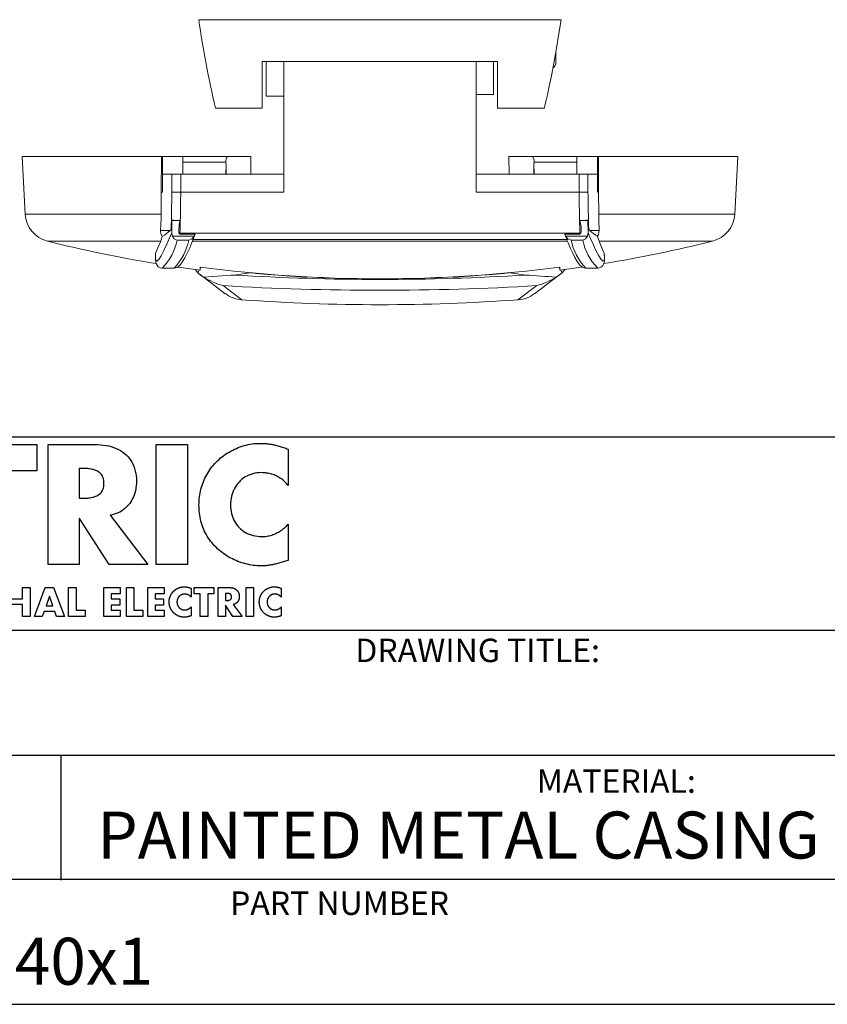
# Model space of a CAD drawing. Units: inches. Extents: x 0 to 21.9, y -0.1 to 16.9.
# Drawn here: x 16.4 to 20, y 0.5 to 4.8 of the extents above; entities that cross this region are included whole.
import ezdxf

# ---------------------------------------------------------------- set-up
doc = ezdxf.new("R2010")
doc.units = ezdxf.units.IN
doc.header["$LTSCALE"] = 2
doc.header["$MEASUREMENT"] = 0
for name, color, linetype in [('BORDER_MELTRIC', 7, 'Continuous'), ('BORDER_TITLE_LINES', 7, 'Continuous'), ('BORDER_TITLE_TEXT', 7, 'Continuous')]:
    doc.layers.add(name, color=color, linetype=linetype)
doc.styles.add('SLDTEXTSTYLE0', font='GOTHIC.TTF', dxfattribs={"width": 0.913})
doc.styles.add('SLDTEXTSTYLE1', font='ARIAL.TTF', dxfattribs={"width": 0.948})

# ---------------------------------------------------------------- blocks, each defined once
blk = doc.blocks.new('BLOCK29')
at = {"layer": 'BORDER_MELTRIC'}
for p, q in [((181.99, 206.45), (193.42, 273.79)), ((193.42, 273.79), (210.67, 273.79)), ((210.67, 273.79), (224.33, 237.8)), ((224.33, 237.8), (238.8, 273.79)), ((238.8, 273.79), (256.22, 273.79)), ((256.22, 273.79), (266.4, 206.45)), ((273.81, 206.45), (273.81, 273.79)), ((273.81, 273.79), (312.13, 273.79)), ((312.13, 273.79), (312.13, 258.96)), ((322.93, 206.45), (322.93, 273.79)), ((322.93, 273.79), (340.44, 273.79)), ((340.44, 273.79), (340.44, 221.27)), ((357.06, 258.96), (357.06, 273.79)), ((357.06, 273.79), (403.5, 273.79)), ((403.5, 273.79), (403.5, 258.96)), ((409.84, 206.45), (409.84, 273.79)), ((409.84, 273.79), (436.01, 273.79)), ((470.58, 206.45), (470.58, 273.79)), ((470.58, 273.79), (488.09, 273.79)), ((488.09, 273.79), (488.09, 206.45)), ((544.48, 271.15), (544.48, 250.79)), ((429.05, 260.4), (427.35, 260.4)), ((427.35, 260.4), (427.35, 243.6)), ((291.32, 258.96), (291.32, 247.71)), ((312.13, 258.96), (291.32, 258.96)), ((371.53, 258.96), (357.06, 258.96)), ((371.53, 206.45), (371.53, 258.96)), ((403.5, 258.96), (389.03, 258.96)), ((389.03, 258.96), (389.03, 206.45)), ((205.04, 245.21), (199.41, 206.45)), ((205.21, 245.21), (205.04, 245.21)), ((220.67, 206.45), (205.21, 245.21)), ((243.8, 245.21), (227.63, 206.45)), ((243.98, 245.21), (243.8, 245.21)), ((248.89, 206.45), (243.98, 245.21)), ((291.32, 247.71), (311.06, 247.71)), ((311.06, 247.71), (311.06, 232.88)), ((427.35, 243.6), (429.05, 243.6)), ((311.06, 232.88), (291.32, 232.88)), ((291.32, 232.88), (291.32, 221.27)), ((427.53, 232.35), (427.35, 232.35)), ((427.35, 232.35), (427.35, 206.45)), ((444.05, 206.45), (427.53, 232.35)), ((444.68, 234.05), (465.85, 206.45)), ((544.48, 229.06), (544.48, 208.71)), ((291.32, 221.27), (312.13, 221.27)), ((312.13, 221.27), (312.13, 206.45)), ((340.44, 221.27), (361.43, 221.27)), ((361.43, 221.27), (361.43, 206.45)), ((199.41, 206.45), (181.99, 206.45)), ((227.63, 206.45), (220.67, 206.45)), ((266.4, 206.45), (248.89, 206.45)), ((312.13, 206.45), (273.81, 206.45)), ((361.43, 206.45), (322.93, 206.45)), ((389.03, 206.45), (371.53, 206.45)), ((427.35, 206.45), (409.84, 206.45)), ((465.85, 206.45), (444.05, 206.45)), ((488.09, 206.45), (470.58, 206.45))]:
    blk.add_line(p, q, dxfattribs=at)
for points in [[(436.01, 273.79), (437.66, 273.76), (439.27, 273.66), (440.84, 273.49), (442.37, 273.26), (443.85, 272.95), (445.28, 272.58), (446.66, 272.13), (447.99, 271.62), (449.26, 271.03), (450.47, 270.37), (451.62, 269.63), (452.7, 268.83), (453.71, 267.94), (454.65, 266.98), (455.52, 265.95), (456.3, 264.83), (457.01, 263.64), (457.63, 262.38), (458.16, 261.03), (458.6, 259.6), (458.95, 258.09), (459.21, 256.5), (459.36, 254.83), (459.41, 253.07)], [(504.12, 263.87), (504.94, 264.68), (505.78, 265.46), (506.66, 266.22), (507.55, 266.94), (508.47, 267.64), (509.42, 268.3), (510.39, 268.94), (511.38, 269.54), (512.38, 270.11), (513.41, 270.65), (514.45, 271.15), (515.51, 271.63), (516.58, 272.06), (517.67, 272.47), (518.77, 272.83), (519.88, 273.16), (521, 273.46), (522.12, 273.72), (523.26, 273.93), (524.39, 274.12), (525.54, 274.26), (526.68, 274.36), (527.83, 274.42), (528.98, 274.44)], [(528.98, 274.44), (529.66, 274.43), (530.33, 274.42), (531.01, 274.38), (531.67, 274.34), (532.34, 274.29), (533, 274.22), (533.65, 274.14), (534.31, 274.05), (534.96, 273.95), (535.61, 273.83), (536.25, 273.71), (536.89, 273.57), (537.53, 273.43), (538.17, 273.27), (538.81, 273.1), (539.44, 272.92), (540.08, 272.74), (540.71, 272.54), (541.34, 272.33), (541.97, 272.11), (542.6, 271.88), (543.23, 271.65), (543.85, 271.4), (544.48, 271.15)], [(441.19, 252), (441.16, 252.88), (441.06, 253.7), (440.91, 254.46), (440.69, 255.16), (440.42, 255.81), (440.1, 256.4), (439.73, 256.94), (439.31, 257.43), (438.86, 257.87), (438.36, 258.27), (437.83, 258.63), (437.26, 258.94), (436.67, 259.22), (436.05, 259.46), (435.4, 259.67), (434.74, 259.85), (434.05, 259.99), (433.36, 260.11), (432.65, 260.21), (431.93, 260.28), (431.21, 260.34), (430.49, 260.37), (429.77, 260.39), (429.05, 260.4)], [(494.51, 239.97), (494.53, 241.08), (494.58, 242.19), (494.67, 243.29), (494.79, 244.39), (494.95, 245.48), (495.14, 246.57), (495.36, 247.64), (495.62, 248.71), (495.91, 249.77), (496.23, 250.81), (496.59, 251.84), (496.98, 252.87), (497.4, 253.87), (497.85, 254.87), (498.34, 255.85), (498.86, 256.81), (499.41, 257.76), (499.99, 258.69), (500.6, 259.6), (501.25, 260.5), (501.92, 261.37), (502.62, 262.23), (503.36, 263.06), (504.12, 263.87)], [(529.58, 257.99), (528.3, 257.95), (527.06, 257.83), (525.85, 257.63), (524.69, 257.35), (523.56, 257), (522.48, 256.59), (521.44, 256.1), (520.45, 255.55), (519.51, 254.93), (518.62, 254.26), (517.77, 253.53), (516.98, 252.74), (516.25, 251.9), (515.57, 251.01), (514.94, 250.07), (514.38, 249.08), (513.88, 248.06), (513.43, 246.99), (513.06, 245.88), (512.74, 244.75), (512.5, 243.57), (512.32, 242.37), (512.21, 241.14), (512.18, 239.89)], [(544.48, 250.79), (544.04, 251.37), (543.57, 251.92), (543.09, 252.45), (542.58, 252.95), (542.05, 253.44), (541.51, 253.89), (540.95, 254.33), (540.37, 254.74), (539.78, 255.13), (539.17, 255.49), (538.55, 255.83), (537.91, 256.15), (537.27, 256.44), (536.61, 256.71), (535.94, 256.95), (535.26, 257.16), (534.57, 257.36), (533.87, 257.52), (533.17, 257.66), (532.46, 257.78), (531.75, 257.87), (531.03, 257.94), (530.31, 257.98), (529.58, 257.99)], [(429.05, 243.6), (429.77, 243.6), (430.49, 243.62), (431.21, 243.66), (431.93, 243.71), (432.65, 243.78), (433.36, 243.88), (434.05, 244), (434.74, 244.15), (435.4, 244.32), (436.05, 244.53), (436.67, 244.77), (437.26, 245.05), (437.83, 245.37), (438.36, 245.72), (438.86, 246.12), (439.31, 246.57), (439.73, 247.06), (440.1, 247.6), (440.42, 248.19), (440.69, 248.83), (440.91, 249.54), (441.06, 250.3), (441.16, 251.12), (441.19, 252)], [(459.41, 253.07), (459.39, 251.92), (459.31, 250.78), (459.17, 249.66), (458.99, 248.55), (458.75, 247.47), (458.46, 246.42), (458.11, 245.39), (457.72, 244.39), (457.27, 243.42), (456.77, 242.48), (456.23, 241.58), (455.63, 240.72), (454.98, 239.89), (454.29, 239.11), (453.54, 238.37), (452.75, 237.67), (451.9, 237.03), (451.01, 236.43), (450.07, 235.89), (449.09, 235.41), (448.05, 234.98), (446.97, 234.6), (445.85, 234.3), (444.68, 234.05)], [(504.99, 215.29), (504.11, 216.11), (503.28, 216.95), (502.48, 217.82), (501.72, 218.7), (501, 219.6), (500.32, 220.52), (499.68, 221.46), (499.08, 222.42), (498.51, 223.39), (497.99, 224.39), (497.5, 225.4), (497.05, 226.43), (496.64, 227.47), (496.27, 228.53), (495.93, 229.61), (495.63, 230.7), (495.37, 231.81), (495.14, 232.93), (494.94, 234.07), (494.79, 235.22), (494.67, 236.39), (494.58, 237.57), (494.53, 238.76), (494.51, 239.97)], [(512.18, 239.89), (512.21, 238.61), (512.32, 237.37), (512.5, 236.16), (512.75, 234.99), (513.07, 233.86), (513.45, 232.76), (513.9, 231.71), (514.41, 230.7), (514.98, 229.74), (515.61, 228.82), (516.3, 227.95), (517.05, 227.14), (517.85, 226.38), (518.7, 225.67), (519.61, 225.03), (520.57, 224.44), (521.57, 223.91), (522.63, 223.45), (523.72, 223.05), (524.87, 222.73), (526.05, 222.47), (527.28, 222.28), (528.54, 222.16), (529.84, 222.13)], [(529.84, 222.13), (530.54, 222.14), (531.23, 222.18), (531.92, 222.25), (532.61, 222.34), (533.29, 222.47), (533.97, 222.61), (534.65, 222.78), (535.32, 222.98), (535.98, 223.2), (536.63, 223.45), (537.28, 223.71), (537.91, 224), (538.54, 224.31), (539.15, 224.65), (539.75, 225), (540.34, 225.38), (540.92, 225.77), (541.48, 226.19), (542.02, 226.62), (542.55, 227.07), (543.06, 227.54), (543.55, 228.03), (544.03, 228.54), (544.48, 229.06)], [(529.5, 205.68), (528.36, 205.7), (527.24, 205.75), (526.11, 205.84), (525, 205.96), (523.89, 206.12), (522.78, 206.31), (521.69, 206.54), (520.61, 206.8), (519.53, 207.1), (518.47, 207.43), (517.41, 207.79), (516.37, 208.18), (515.34, 208.6), (514.32, 209.06), (513.32, 209.55), (512.33, 210.06), (511.35, 210.61), (510.39, 211.19), (509.45, 211.8), (508.52, 212.44), (507.61, 213.11), (506.72, 213.81), (505.85, 214.54), (504.99, 215.29)], [(544.48, 208.71), (543.79, 208.49), (543.1, 208.28), (542.44, 208.08), (541.78, 207.88), (541.14, 207.69), (540.51, 207.5), (539.88, 207.32), (539.27, 207.15), (538.66, 206.99), (538.06, 206.83), (537.46, 206.68), (536.86, 206.54), (536.26, 206.41), (535.67, 206.29), (535.08, 206.18), (534.48, 206.08), (533.88, 205.99), (533.28, 205.91), (532.67, 205.84), (532.05, 205.78), (531.43, 205.74), (530.8, 205.7), (530.15, 205.68), (529.5, 205.68)]]:
    blk.add_lwpolyline(points, dxfattribs=at)
blk = doc.blocks.new('BLOCK_4')
at = {"layer": 'BORDER_MELTRIC'}
for p, q in [((407.76, 187.65), (407.76, 194.13)), ((407.76, 194.13), (412.13, 194.13)), ((412.13, 194.13), (412.13, 177.33)), ((414.61, 177.33), (421, 194.13)), ((421, 194.13), (425.77, 194.13)), ((425.77, 194.13), (432.17, 177.33)), ((434.64, 177.33), (434.64, 194.13)), ((434.64, 194.13), (439.01, 194.13)), ((439.01, 194.13), (439.01, 181.03)), ((455.18, 177.33), (455.18, 194.13)), ((455.18, 194.13), (464.74, 194.13)), ((464.74, 190.43), (459.55, 190.43)), ((459.55, 190.43), (459.55, 187.62)), ((464.74, 194.13), (464.74, 190.43)), ((468.44, 177.33), (468.44, 194.13)), ((468.44, 194.13), (472.81, 194.13)), ((472.81, 194.13), (472.81, 181.03)), ((480.85, 177.33), (480.85, 194.13)), ((480.85, 194.13), (490.41, 194.13)), ((490.41, 190.43), (485.22, 190.43)), ((485.22, 190.43), (485.22, 187.62)), ((490.41, 194.13), (490.41, 190.43)), ((506.21, 193.73), (506.21, 188.51)), ((507.95, 190.43), (507.95, 194.13)), ((507.95, 194.13), (519.49, 194.13)), ((511.54, 190.43), (507.95, 190.43)), ((511.54, 177.33), (511.54, 190.43)), ((515.9, 190.43), (515.9, 177.33)), ((519.49, 190.43), (515.9, 190.43)), ((519.49, 194.13), (519.49, 190.43)), ((521.99, 177.33), (521.99, 194.13)), ((521.99, 194.13), (528.78, 194.13)), ((527.18, 190.76), (526.36, 190.76)), ((526.36, 190.76), (526.36, 186.62)), ((538.34, 177.33), (538.34, 194.13)), ((538.34, 194.13), (542.71, 194.13)), ((542.71, 194.13), (542.71, 177.33)), ((558.89, 193.73), (558.89, 188.51)), ((401.46, 187.65), (407.76, 187.65)), ((407.76, 184.26), (401.46, 184.26)), ((407.76, 177.33), (407.76, 184.26)), ((423.39, 189.16), (421.42, 183.57)), ((425.35, 183.57), (423.39, 189.16)), ((459.55, 187.62), (464.45, 187.62)), ((464.45, 187.62), (464.45, 183.92)), ((485.22, 187.62), (490.12, 187.62)), ((490.12, 187.62), (490.12, 183.92)), ((526.36, 186.62), (527.18, 186.62)), ((530.68, 184.21), (535.96, 177.33)), ((420.27, 180.25), (419.26, 177.33)), ((426.5, 180.25), (420.27, 180.25)), ((421.42, 183.57), (425.35, 183.57)), ((427.51, 177.33), (426.5, 180.25)), ((439.01, 181.03), (444.24, 181.03)), ((444.24, 181.03), (444.24, 177.33)), ((464.45, 183.92), (459.55, 183.92)), ((459.55, 183.92), (459.55, 181.03)), ((459.55, 181.03), (464.74, 181.03)), ((464.74, 181.03), (464.74, 177.33)), ((472.81, 181.03), (478.05, 181.03)), ((478.05, 181.03), (478.05, 177.33)), ((490.12, 183.92), (485.22, 183.92)), ((485.22, 183.92), (485.22, 181.03)), ((485.22, 181.03), (490.41, 181.03)), ((490.41, 181.03), (490.41, 177.33)), ((506.21, 182.88), (506.21, 177.71)), ((530.52, 177.33), (526.36, 183.79)), ((526.36, 183.79), (526.36, 177.33)), ((558.89, 182.88), (558.89, 177.71)), ((412.13, 177.33), (407.76, 177.33)), ((419.26, 177.33), (414.61, 177.33)), ((432.17, 177.33), (427.51, 177.33)), ((444.24, 177.33), (434.64, 177.33)), ((464.74, 177.33), (455.18, 177.33)), ((478.05, 177.33), (468.44, 177.33)), ((490.41, 177.33), (480.85, 177.33)), ((506.21, 177.71), (505.77, 177.55)), ((515.9, 177.33), (511.54, 177.33)), ((526.36, 177.33), (521.99, 177.33)), ((535.96, 177.33), (530.52, 177.33)), ((542.71, 177.33), (538.34, 177.33)), ((558.89, 177.71), (558.44, 177.55))]:
    blk.add_line(p, q, dxfattribs=at)
for points in [[(494.08, 189.33), (494.14, 189.46), (494.2, 189.59), (494.27, 189.72), (494.33, 189.85), (494.4, 189.98), (494.47, 190.11), (494.54, 190.23), (494.62, 190.35), (494.69, 190.48), (494.77, 190.6), (494.84, 190.71), (494.92, 190.83), (495.01, 190.95), (495.09, 191.06), (495.17, 191.17), (495.26, 191.28), (495.35, 191.39), (495.44, 191.5), (495.53, 191.61), (495.63, 191.71), (495.72, 191.81), (495.82, 191.91), (495.92, 192.01), (496.02, 192.11)], [(496.02, 192.11), (496.12, 192.21), (496.22, 192.3), (496.33, 192.4), (496.43, 192.49), (496.54, 192.58), (496.65, 192.67), (496.76, 192.75), (496.87, 192.84), (496.98, 192.92), (497.1, 193), (497.21, 193.08), (497.33, 193.15), (497.45, 193.23), (497.57, 193.3), (497.69, 193.38), (497.81, 193.45), (497.93, 193.51), (498.06, 193.58), (498.18, 193.64), (498.31, 193.71), (498.44, 193.77), (498.57, 193.83), (498.7, 193.88), (498.84, 193.94)], [(498.84, 193.94), (498.97, 193.99), (499.1, 194.05), (499.24, 194.09), (499.37, 194.14), (499.51, 194.19), (499.65, 194.23), (499.78, 194.27), (499.92, 194.31), (500.06, 194.34), (500.2, 194.37), (500.34, 194.4), (500.48, 194.43), (500.62, 194.46), (500.76, 194.48), (500.9, 194.51), (501.04, 194.52), (501.19, 194.54), (501.33, 194.56), (501.47, 194.57), (501.62, 194.58), (501.76, 194.59), (501.91, 194.59), (502.05, 194.6), (502.2, 194.6)], [(500.65, 190.01), (500.58, 189.98), (500.51, 189.95), (500.45, 189.91), (500.38, 189.88), (500.31, 189.85), (500.25, 189.81), (500.18, 189.78), (500.12, 189.74), (500.06, 189.7), (500, 189.67), (499.93, 189.63), (499.87, 189.59), (499.81, 189.55), (499.76, 189.5), (499.7, 189.46), (499.64, 189.42), (499.59, 189.37), (499.53, 189.33), (499.48, 189.28), (499.42, 189.24), (499.37, 189.19), (499.32, 189.14), (499.26, 189.09), (499.21, 189.04)], [(502.47, 190.36), (502.39, 190.36), (502.31, 190.36), (502.22, 190.36), (502.14, 190.35), (502.07, 190.35), (501.99, 190.34), (501.91, 190.33), (501.83, 190.32), (501.75, 190.31), (501.68, 190.3), (501.6, 190.29), (501.52, 190.27), (501.45, 190.26), (501.37, 190.24), (501.3, 190.22), (501.22, 190.21), (501.15, 190.18), (501.08, 190.16), (501.01, 190.14), (500.93, 190.12), (500.86, 190.09), (500.79, 190.06), (500.72, 190.04), (500.65, 190.01)], [(502.2, 194.6), (502.28, 194.6), (502.37, 194.6), (502.45, 194.59), (502.53, 194.59), (502.62, 194.59), (502.7, 194.58), (502.78, 194.58), (502.87, 194.57), (502.95, 194.57), (503.03, 194.56), (503.11, 194.55), (503.19, 194.54), (503.28, 194.54), (503.36, 194.53), (503.44, 194.51), (503.52, 194.5), (503.6, 194.49), (503.69, 194.48), (503.77, 194.46), (503.85, 194.45), (503.93, 194.44), (504.01, 194.42), (504.09, 194.4), (504.17, 194.39)], [(506.21, 188.51), (506.08, 188.67), (505.95, 188.81), (505.82, 188.95), (505.69, 189.08), (505.55, 189.2), (505.41, 189.32), (505.27, 189.44), (505.12, 189.54), (504.97, 189.64), (504.82, 189.73), (504.67, 189.82), (504.52, 189.9), (504.36, 189.98), (504.2, 190.04), (504.04, 190.1), (503.87, 190.16), (503.71, 190.21), (503.54, 190.25), (503.37, 190.28), (503.19, 190.31), (503.01, 190.33), (502.83, 190.35), (502.65, 190.36), (502.47, 190.36)], [(504.17, 194.39), (504.25, 194.37), (504.33, 194.35), (504.42, 194.33), (504.5, 194.31), (504.58, 194.29), (504.66, 194.27), (504.75, 194.24), (504.83, 194.22), (504.91, 194.19), (505, 194.17), (505.08, 194.14), (505.17, 194.12), (505.25, 194.09), (505.34, 194.06), (505.42, 194.03), (505.51, 194), (505.6, 193.97), (505.68, 193.94), (505.77, 193.9), (505.86, 193.87), (505.95, 193.84), (506.03, 193.8), (506.12, 193.77), (506.21, 193.73)], [(529.16, 190.23), (529.1, 190.27), (529.04, 190.32), (528.98, 190.36), (528.92, 190.39), (528.85, 190.43), (528.78, 190.46), (528.71, 190.5), (528.64, 190.53), (528.56, 190.56), (528.48, 190.58), (528.4, 190.61), (528.32, 190.63), (528.24, 190.65), (528.15, 190.67), (528.06, 190.69), (527.97, 190.71), (527.88, 190.72), (527.79, 190.73), (527.69, 190.74), (527.59, 190.75), (527.49, 190.76), (527.39, 190.76), (527.29, 190.76), (527.18, 190.76)], [(528.78, 194.13), (528.9, 194.13), (529.02, 194.13), (529.13, 194.12), (529.24, 194.12), (529.35, 194.11), (529.46, 194.1), (529.57, 194.09), (529.68, 194.08), (529.79, 194.07), (529.89, 194.06), (530, 194.04), (530.1, 194.03), (530.2, 194.01), (530.3, 193.99), (530.4, 193.97), (530.5, 193.95), (530.59, 193.92), (530.69, 193.9), (530.78, 193.87), (530.88, 193.84), (530.97, 193.81), (531.06, 193.78), (531.15, 193.75), (531.24, 193.72)], [(529.85, 188.69), (529.85, 188.78), (529.85, 188.86), (529.84, 188.94), (529.83, 189.01), (529.82, 189.09), (529.81, 189.16), (529.79, 189.24), (529.78, 189.31), (529.76, 189.38), (529.73, 189.45), (529.71, 189.51), (529.68, 189.58), (529.65, 189.64), (529.62, 189.7), (529.58, 189.76), (529.55, 189.82), (529.51, 189.88), (529.47, 189.93), (529.42, 189.99), (529.37, 190.04), (529.33, 190.09), (529.27, 190.14), (529.22, 190.18), (529.16, 190.23)], [(531.24, 193.72), (531.32, 193.68), (531.41, 193.65), (531.49, 193.61), (531.57, 193.57), (531.66, 193.53), (531.74, 193.49), (531.81, 193.45), (531.89, 193.41), (531.97, 193.37), (532.04, 193.32), (532.12, 193.28), (532.19, 193.23), (532.26, 193.18), (532.33, 193.13), (532.4, 193.08), (532.47, 193.03), (532.53, 192.98), (532.6, 192.93), (532.66, 192.88), (532.73, 192.82), (532.79, 192.77), (532.85, 192.71), (532.91, 192.65), (532.96, 192.59)], [(532.96, 192.59), (533.02, 192.53), (533.07, 192.47), (533.13, 192.41), (533.18, 192.35), (533.23, 192.29), (533.28, 192.22), (533.33, 192.16), (533.38, 192.09), (533.42, 192.03), (533.47, 191.96), (533.51, 191.89), (533.56, 191.82), (533.6, 191.75), (533.64, 191.68), (533.68, 191.61), (533.72, 191.54), (533.76, 191.47), (533.79, 191.4), (533.83, 191.32), (533.86, 191.25), (533.9, 191.17), (533.93, 191.1), (533.96, 191.02), (533.99, 190.94)], [(533.99, 190.94), (534.02, 190.86), (534.04, 190.79), (534.07, 190.71), (534.09, 190.63), (534.12, 190.55), (534.14, 190.47), (534.16, 190.39), (534.18, 190.3), (534.2, 190.22), (534.22, 190.14), (534.23, 190.06), (534.25, 189.97), (534.26, 189.89), (534.27, 189.81), (534.28, 189.72), (534.29, 189.64), (534.3, 189.55), (534.31, 189.46), (534.32, 189.38), (534.32, 189.29), (534.33, 189.2), (534.33, 189.11), (534.33, 189.03), (534.33, 188.94)], [(546.75, 189.33), (546.82, 189.46), (546.88, 189.59), (546.94, 189.72), (547.01, 189.85), (547.08, 189.98), (547.15, 190.11), (547.22, 190.23), (547.29, 190.35), (547.37, 190.48), (547.44, 190.6), (547.52, 190.71), (547.6, 190.83), (547.68, 190.95), (547.77, 191.06), (547.85, 191.17), (547.94, 191.28), (548.03, 191.39), (548.12, 191.5), (548.21, 191.61), (548.3, 191.71), (548.4, 191.81), (548.49, 191.91), (548.59, 192.01), (548.69, 192.11)], [(548.69, 192.11), (548.8, 192.21), (548.9, 192.3), (549, 192.4), (549.11, 192.49), (549.22, 192.58), (549.33, 192.67), (549.44, 192.75), (549.55, 192.84), (549.66, 192.92), (549.77, 193), (549.89, 193.08), (550.01, 193.15), (550.12, 193.23), (550.24, 193.3), (550.36, 193.38), (550.49, 193.45), (550.61, 193.51), (550.73, 193.58), (550.86, 193.64), (550.99, 193.71), (551.12, 193.77), (551.25, 193.83), (551.38, 193.88), (551.51, 193.94)], [(551.51, 193.94), (551.65, 193.99), (551.78, 194.05), (551.92, 194.09), (552.05, 194.14), (552.19, 194.19), (552.32, 194.23), (552.46, 194.27), (552.6, 194.31), (552.74, 194.34), (552.88, 194.37), (553.02, 194.4), (553.16, 194.43), (553.3, 194.46), (553.44, 194.48), (553.58, 194.51), (553.72, 194.52), (553.86, 194.54), (554.01, 194.56), (554.15, 194.57), (554.29, 194.58), (554.44, 194.59), (554.58, 194.59), (554.73, 194.6), (554.88, 194.6)], [(553.33, 190.01), (553.26, 189.98), (553.19, 189.95), (553.12, 189.91), (553.06, 189.88), (552.99, 189.85), (552.93, 189.81), (552.86, 189.78), (552.8, 189.74), (552.73, 189.7), (552.67, 189.67), (552.61, 189.63), (552.55, 189.59), (552.49, 189.55), (552.43, 189.5), (552.38, 189.46), (552.32, 189.42), (552.26, 189.37), (552.21, 189.33), (552.15, 189.28), (552.1, 189.24), (552.05, 189.19), (551.99, 189.14), (551.94, 189.09), (551.89, 189.04)], [(555.14, 190.36), (555.06, 190.36), (554.98, 190.36), (554.9, 190.36), (554.82, 190.35), (554.74, 190.35), (554.66, 190.34), (554.58, 190.33), (554.51, 190.32), (554.43, 190.31), (554.35, 190.3), (554.28, 190.29), (554.2, 190.27), (554.12, 190.26), (554.05, 190.24), (553.98, 190.22), (553.9, 190.21), (553.83, 190.18), (553.76, 190.16), (553.68, 190.14), (553.61, 190.12), (553.54, 190.09), (553.47, 190.06), (553.4, 190.04), (553.33, 190.01)], [(554.88, 194.6), (554.96, 194.6), (555.04, 194.6), (555.13, 194.59), (555.21, 194.59), (555.29, 194.59), (555.38, 194.58), (555.46, 194.58), (555.54, 194.57), (555.62, 194.57), (555.71, 194.56), (555.79, 194.55), (555.87, 194.54), (555.95, 194.54), (556.04, 194.53), (556.12, 194.51), (556.2, 194.5), (556.28, 194.49), (556.36, 194.48), (556.44, 194.46), (556.53, 194.45), (556.61, 194.44), (556.69, 194.42), (556.77, 194.4), (556.85, 194.39)], [(558.89, 188.51), (558.76, 188.67), (558.63, 188.81), (558.5, 188.95), (558.36, 189.08), (558.23, 189.2), (558.09, 189.32), (557.94, 189.44), (557.8, 189.54), (557.65, 189.64), (557.5, 189.73), (557.35, 189.82), (557.19, 189.9), (557.04, 189.98), (556.88, 190.04), (556.72, 190.1), (556.55, 190.16), (556.38, 190.21), (556.21, 190.25), (556.04, 190.28), (555.87, 190.31), (555.69, 190.33), (555.51, 190.35), (555.33, 190.36), (555.14, 190.36)], [(556.85, 194.39), (556.93, 194.37), (557.01, 194.35), (557.09, 194.33), (557.18, 194.31), (557.26, 194.29), (557.34, 194.27), (557.42, 194.24), (557.51, 194.22), (557.59, 194.19), (557.67, 194.17), (557.76, 194.14), (557.84, 194.12), (557.93, 194.09), (558.01, 194.06), (558.1, 194.03), (558.19, 194), (558.27, 193.97), (558.36, 193.94), (558.45, 193.9), (558.53, 193.87), (558.62, 193.84), (558.71, 193.8), (558.8, 193.77), (558.89, 193.73)], [(493.35, 185.77), (493.35, 185.93), (493.36, 186.09), (493.36, 186.25), (493.37, 186.41), (493.38, 186.57), (493.4, 186.72), (493.42, 186.88), (493.43, 187.03), (493.46, 187.18), (493.48, 187.33), (493.51, 187.48), (493.53, 187.63), (493.57, 187.78), (493.6, 187.93), (493.64, 188.07), (493.68, 188.21), (493.72, 188.36), (493.76, 188.5), (493.81, 188.64), (493.86, 188.78), (493.91, 188.92), (493.96, 189.06), (494.02, 189.19), (494.08, 189.33)], [(494.09, 182.2), (494.03, 182.33), (493.97, 182.47), (493.92, 182.61), (493.86, 182.75), (493.81, 182.89), (493.77, 183.03), (493.72, 183.18), (493.68, 183.32), (493.64, 183.47), (493.6, 183.61), (493.57, 183.76), (493.54, 183.91), (493.51, 184.06), (493.48, 184.21), (493.46, 184.36), (493.44, 184.51), (493.42, 184.67), (493.4, 184.82), (493.39, 184.98), (493.37, 185.14), (493.37, 185.29), (493.36, 185.45), (493.35, 185.61), (493.35, 185.77)], [(498.27, 187.58), (498.24, 187.51), (498.21, 187.44), (498.19, 187.36), (498.16, 187.29), (498.14, 187.22), (498.12, 187.15), (498.09, 187.07), (498.08, 187), (498.06, 186.92), (498.04, 186.85), (498.02, 186.77), (498.01, 186.7), (497.99, 186.62), (497.98, 186.54), (497.97, 186.47), (497.96, 186.39), (497.95, 186.31), (497.94, 186.23), (497.94, 186.15), (497.93, 186.07), (497.93, 185.99), (497.92, 185.91), (497.92, 185.83), (497.92, 185.75)], [(497.92, 185.75), (497.92, 185.67), (497.92, 185.59), (497.93, 185.5), (497.93, 185.42), (497.94, 185.34), (497.94, 185.26), (497.95, 185.18), (497.96, 185.1), (497.97, 185.02), (497.98, 184.94), (497.99, 184.86), (498.01, 184.79), (498.02, 184.71), (498.04, 184.63), (498.06, 184.56), (498.08, 184.48), (498.09, 184.41), (498.12, 184.33), (498.14, 184.26), (498.16, 184.19), (498.19, 184.12), (498.21, 184.04), (498.24, 183.97), (498.27, 183.9)], [(499.21, 189.04), (499.16, 188.99), (499.12, 188.93), (499.07, 188.88), (499.02, 188.83), (498.97, 188.77), (498.93, 188.72), (498.89, 188.66), (498.84, 188.6), (498.8, 188.55), (498.76, 188.49), (498.72, 188.43), (498.68, 188.37), (498.64, 188.31), (498.6, 188.24), (498.56, 188.18), (498.53, 188.12), (498.49, 188.05), (498.46, 187.99), (498.42, 187.92), (498.39, 187.85), (498.36, 187.79), (498.33, 187.72), (498.3, 187.65), (498.27, 187.58)], [(527.18, 186.62), (527.29, 186.62), (527.39, 186.62), (527.49, 186.63), (527.59, 186.64), (527.69, 186.64), (527.79, 186.65), (527.88, 186.67), (527.97, 186.68), (528.06, 186.7), (528.15, 186.71), (528.24, 186.73), (528.32, 186.75), (528.4, 186.78), (528.48, 186.8), (528.56, 186.83), (528.64, 186.86), (528.71, 186.89), (528.78, 186.92), (528.85, 186.96), (528.92, 186.99), (528.98, 187.03), (529.04, 187.07), (529.1, 187.11), (529.16, 187.15)], [(529.16, 187.15), (529.22, 187.2), (529.27, 187.25), (529.33, 187.3), (529.37, 187.35), (529.42, 187.4), (529.47, 187.45), (529.51, 187.51), (529.55, 187.56), (529.58, 187.62), (529.62, 187.68), (529.65, 187.74), (529.68, 187.81), (529.71, 187.87), (529.73, 187.94), (529.76, 188.01), (529.78, 188.08), (529.79, 188.15), (529.81, 188.22), (529.82, 188.3), (529.83, 188.37), (529.84, 188.45), (529.85, 188.53), (529.85, 188.61), (529.85, 188.69)], [(533.41, 185.83), (533.33, 185.73), (533.25, 185.64), (533.16, 185.54), (533.07, 185.45), (532.98, 185.37), (532.89, 185.28), (532.79, 185.2), (532.69, 185.12), (532.59, 185.04), (532.48, 184.97), (532.38, 184.9), (532.26, 184.83), (532.15, 184.76), (532.03, 184.7), (531.91, 184.64), (531.78, 184.58), (531.66, 184.53), (531.53, 184.47), (531.39, 184.42), (531.26, 184.38), (531.12, 184.33), (530.97, 184.29), (530.83, 184.25), (530.68, 184.21)], [(534.33, 188.94), (534.33, 188.78), (534.33, 188.62), (534.32, 188.47), (534.31, 188.32), (534.29, 188.17), (534.28, 188.02), (534.25, 187.88), (534.23, 187.74), (534.2, 187.6), (534.17, 187.47), (534.14, 187.33), (534.1, 187.2), (534.06, 187.07), (534.02, 186.95), (533.97, 186.82), (533.92, 186.7), (533.87, 186.59), (533.81, 186.47), (533.75, 186.36), (533.69, 186.25), (533.62, 186.14), (533.56, 186.03), (533.48, 185.93), (533.41, 185.83)], [(546.03, 185.77), (546.03, 185.93), (546.04, 186.09), (546.04, 186.25), (546.05, 186.41), (546.06, 186.57), (546.08, 186.72), (546.09, 186.88), (546.11, 187.03), (546.13, 187.18), (546.16, 187.33), (546.18, 187.48), (546.21, 187.63), (546.24, 187.78), (546.28, 187.93), (546.31, 188.07), (546.35, 188.21), (546.39, 188.36), (546.44, 188.5), (546.48, 188.64), (546.53, 188.78), (546.58, 188.92), (546.64, 189.06), (546.7, 189.19), (546.75, 189.33)], [(546.77, 182.2), (546.71, 182.33), (546.65, 182.47), (546.59, 182.61), (546.54, 182.75), (546.49, 182.89), (546.44, 183.03), (546.4, 183.18), (546.36, 183.32), (546.32, 183.47), (546.28, 183.61), (546.25, 183.76), (546.21, 183.91), (546.18, 184.06), (546.16, 184.21), (546.13, 184.36), (546.11, 184.51), (546.09, 184.67), (546.08, 184.82), (546.06, 184.98), (546.05, 185.14), (546.04, 185.29), (546.04, 185.45), (546.03, 185.61), (546.03, 185.77)], [(550.94, 187.58), (550.92, 187.51), (550.89, 187.44), (550.86, 187.36), (550.84, 187.29), (550.81, 187.22), (550.79, 187.15), (550.77, 187.07), (550.75, 187), (550.73, 186.92), (550.72, 186.85), (550.7, 186.77), (550.68, 186.7), (550.67, 186.62), (550.66, 186.54), (550.65, 186.47), (550.64, 186.39), (550.63, 186.31), (550.62, 186.23), (550.61, 186.15), (550.61, 186.07), (550.6, 185.99), (550.6, 185.91), (550.6, 185.83), (550.6, 185.75)], [(550.6, 185.75), (550.6, 185.67), (550.6, 185.59), (550.6, 185.5), (550.61, 185.42), (550.61, 185.34), (550.62, 185.26), (550.63, 185.18), (550.64, 185.1), (550.65, 185.02), (550.66, 184.94), (550.67, 184.86), (550.68, 184.79), (550.7, 184.71), (550.72, 184.63), (550.73, 184.56), (550.75, 184.48), (550.77, 184.41), (550.79, 184.33), (550.81, 184.26), (550.84, 184.19), (550.86, 184.12), (550.89, 184.04), (550.92, 183.97), (550.94, 183.9)], [(551.89, 189.04), (551.84, 188.99), (551.79, 188.93), (551.74, 188.88), (551.7, 188.83), (551.65, 188.77), (551.61, 188.72), (551.56, 188.66), (551.52, 188.6), (551.48, 188.55), (551.43, 188.49), (551.39, 188.43), (551.35, 188.37), (551.31, 188.31), (551.28, 188.24), (551.24, 188.18), (551.2, 188.12), (551.17, 188.05), (551.13, 187.99), (551.1, 187.92), (551.07, 187.85), (551.03, 187.79), (551, 187.72), (550.97, 187.65), (550.94, 187.58)], [(496.04, 179.37), (495.94, 179.47), (495.84, 179.57), (495.74, 179.67), (495.65, 179.78), (495.55, 179.88), (495.46, 179.99), (495.37, 180.1), (495.28, 180.21), (495.2, 180.32), (495.11, 180.44), (495.03, 180.55), (494.94, 180.67), (494.86, 180.79), (494.79, 180.91), (494.71, 181.03), (494.63, 181.15), (494.56, 181.28), (494.49, 181.41), (494.42, 181.53), (494.35, 181.66), (494.28, 181.79), (494.22, 181.93), (494.15, 182.06), (494.09, 182.2)], [(498.85, 177.52), (498.71, 177.57), (498.58, 177.63), (498.45, 177.69), (498.33, 177.75), (498.2, 177.81), (498.07, 177.88), (497.95, 177.95), (497.83, 178.02), (497.7, 178.09), (497.58, 178.16), (497.47, 178.23), (497.35, 178.31), (497.23, 178.39), (497.12, 178.47), (497, 178.55), (496.89, 178.63), (496.78, 178.72), (496.67, 178.8), (496.56, 178.89), (496.45, 178.98), (496.35, 179.08), (496.24, 179.17), (496.14, 179.27), (496.04, 179.37)], [(498.27, 183.9), (498.3, 183.83), (498.33, 183.76), (498.36, 183.69), (498.39, 183.63), (498.42, 183.56), (498.46, 183.49), (498.49, 183.43), (498.53, 183.36), (498.56, 183.3), (498.6, 183.23), (498.64, 183.17), (498.68, 183.11), (498.72, 183.05), (498.76, 182.99), (498.8, 182.93), (498.85, 182.87), (498.89, 182.81), (498.94, 182.76), (498.98, 182.7), (499.03, 182.64), (499.08, 182.59), (499.13, 182.54), (499.17, 182.48), (499.23, 182.43)], [(499.23, 182.43), (499.28, 182.38), (499.33, 182.33), (499.38, 182.28), (499.44, 182.23), (499.49, 182.18), (499.54, 182.14), (499.6, 182.09), (499.66, 182.04), (499.71, 182), (499.77, 181.96), (499.83, 181.92), (499.89, 181.87), (499.95, 181.83), (500.01, 181.79), (500.07, 181.76), (500.14, 181.72), (500.2, 181.68), (500.26, 181.65), (500.33, 181.61), (500.39, 181.58), (500.46, 181.54), (500.53, 181.51), (500.59, 181.48), (500.66, 181.45)], [(500.66, 181.45), (500.73, 181.42), (500.8, 181.39), (500.87, 181.37), (500.94, 181.34), (501.01, 181.32), (501.08, 181.29), (501.15, 181.27), (501.23, 181.25), (501.3, 181.23), (501.37, 181.22), (501.45, 181.2), (501.52, 181.18), (501.59, 181.17), (501.67, 181.16), (501.75, 181.14), (501.82, 181.13), (501.9, 181.12), (501.97, 181.12), (502.05, 181.11), (502.13, 181.1), (502.21, 181.1), (502.29, 181.1), (502.37, 181.09), (502.45, 181.09)], [(502.45, 181.09), (502.62, 181.1), (502.79, 181.11), (502.96, 181.12), (503.13, 181.14), (503.3, 181.17), (503.47, 181.21), (503.63, 181.25), (503.79, 181.29), (503.96, 181.34), (504.12, 181.4), (504.28, 181.47), (504.43, 181.54), (504.59, 181.62), (504.75, 181.7), (504.9, 181.79), (505.05, 181.89), (505.2, 181.99), (505.35, 182.1), (505.5, 182.21), (505.64, 182.33), (505.79, 182.46), (505.93, 182.59), (506.07, 182.73), (506.21, 182.88)], [(548.72, 179.37), (548.62, 179.47), (548.52, 179.57), (548.42, 179.67), (548.32, 179.78), (548.23, 179.88), (548.14, 179.99), (548.05, 180.1), (547.96, 180.21), (547.87, 180.32), (547.79, 180.44), (547.7, 180.55), (547.62, 180.67), (547.54, 180.79), (547.46, 180.91), (547.38, 181.03), (547.31, 181.15), (547.24, 181.28), (547.16, 181.41), (547.09, 181.53), (547.02, 181.66), (546.96, 181.79), (546.89, 181.93), (546.83, 182.06), (546.77, 182.2)], [(551.52, 177.52), (551.39, 177.57), (551.26, 177.63), (551.13, 177.69), (551, 177.75), (550.88, 177.81), (550.75, 177.88), (550.63, 177.95), (550.5, 178.02), (550.38, 178.09), (550.26, 178.16), (550.14, 178.23), (550.02, 178.31), (549.91, 178.39), (549.79, 178.47), (549.68, 178.55), (549.57, 178.63), (549.46, 178.72), (549.35, 178.8), (549.24, 178.89), (549.13, 178.98), (549.03, 179.08), (548.92, 179.17), (548.82, 179.27), (548.72, 179.37)], [(550.94, 183.9), (550.97, 183.83), (551, 183.76), (551.03, 183.69), (551.07, 183.63), (551.1, 183.56), (551.13, 183.49), (551.17, 183.43), (551.2, 183.36), (551.24, 183.3), (551.28, 183.23), (551.32, 183.17), (551.36, 183.11), (551.4, 183.05), (551.44, 182.99), (551.48, 182.93), (551.52, 182.87), (551.57, 182.81), (551.61, 182.76), (551.66, 182.7), (551.71, 182.64), (551.75, 182.59), (551.8, 182.54), (551.85, 182.48), (551.9, 182.43)], [(551.9, 182.43), (551.95, 182.38), (552.01, 182.33), (552.06, 182.28), (552.11, 182.23), (552.17, 182.18), (552.22, 182.14), (552.28, 182.09), (552.33, 182.04), (552.39, 182), (552.45, 181.96), (552.51, 181.92), (552.57, 181.87), (552.63, 181.83), (552.69, 181.79), (552.75, 181.76), (552.81, 181.72), (552.88, 181.68), (552.94, 181.65), (553.01, 181.61), (553.07, 181.58), (553.14, 181.54), (553.2, 181.51), (553.27, 181.48), (553.34, 181.45)], [(553.34, 181.45), (553.41, 181.42), (553.48, 181.39), (553.55, 181.37), (553.62, 181.34), (553.69, 181.32), (553.76, 181.29), (553.83, 181.27), (553.9, 181.25), (553.98, 181.23), (554.05, 181.22), (554.12, 181.2), (554.2, 181.18), (554.27, 181.17), (554.35, 181.16), (554.42, 181.14), (554.5, 181.13), (554.57, 181.12), (554.65, 181.12), (554.73, 181.11), (554.81, 181.1), (554.88, 181.1), (554.96, 181.1), (555.04, 181.09), (555.12, 181.09)], [(555.12, 181.09), (555.3, 181.1), (555.47, 181.11), (555.64, 181.12), (555.81, 181.14), (555.98, 181.17), (556.14, 181.21), (556.31, 181.25), (556.47, 181.29), (556.63, 181.34), (556.79, 181.4), (556.95, 181.47), (557.11, 181.54), (557.27, 181.62), (557.42, 181.7), (557.58, 181.79), (557.73, 181.89), (557.88, 181.99), (558.03, 182.1), (558.17, 182.21), (558.32, 182.33), (558.46, 182.46), (558.61, 182.59), (558.75, 182.73), (558.89, 182.88)], [(502.18, 176.86), (502.03, 176.86), (501.89, 176.86), (501.75, 176.87), (501.6, 176.88), (501.46, 176.89), (501.32, 176.9), (501.18, 176.92), (501.03, 176.93), (500.89, 176.95), (500.75, 176.97), (500.61, 177), (500.48, 177.02), (500.34, 177.05), (500.2, 177.08), (500.06, 177.12), (499.92, 177.15), (499.79, 177.19), (499.65, 177.23), (499.52, 177.27), (499.38, 177.32), (499.25, 177.36), (499.11, 177.41), (498.98, 177.46), (498.85, 177.52)], [(503.89, 177.03), (503.82, 177.01), (503.75, 177), (503.68, 176.99), (503.6, 176.98), (503.53, 176.96), (503.46, 176.95), (503.39, 176.94), (503.32, 176.93), (503.25, 176.93), (503.17, 176.92), (503.1, 176.91), (503.03, 176.9), (502.96, 176.9), (502.89, 176.89), (502.82, 176.88), (502.74, 176.88), (502.67, 176.87), (502.6, 176.87), (502.53, 176.87), (502.46, 176.86), (502.39, 176.86), (502.32, 176.86), (502.25, 176.86), (502.18, 176.86)], [(505.77, 177.55), (505.68, 177.52), (505.6, 177.49), (505.52, 177.46), (505.44, 177.44), (505.35, 177.41), (505.27, 177.38), (505.19, 177.36), (505.11, 177.33), (505.03, 177.31), (504.95, 177.29), (504.87, 177.26), (504.8, 177.24), (504.72, 177.22), (504.64, 177.2), (504.56, 177.18), (504.49, 177.16), (504.41, 177.14), (504.34, 177.12), (504.26, 177.1), (504.19, 177.09), (504.11, 177.07), (504.04, 177.06), (503.97, 177.04), (503.89, 177.03)], [(554.85, 176.86), (554.71, 176.86), (554.57, 176.86), (554.42, 176.87), (554.28, 176.88), (554.14, 176.89), (553.99, 176.9), (553.85, 176.92), (553.71, 176.93), (553.57, 176.95), (553.43, 176.97), (553.29, 177), (553.15, 177.02), (553.01, 177.05), (552.88, 177.08), (552.74, 177.12), (552.6, 177.15), (552.46, 177.19), (552.33, 177.23), (552.19, 177.27), (552.06, 177.32), (551.92, 177.36), (551.79, 177.41), (551.66, 177.46), (551.52, 177.52)], [(556.57, 177.03), (556.5, 177.01), (556.43, 177), (556.35, 176.99), (556.28, 176.98), (556.21, 176.96), (556.14, 176.95), (556.07, 176.94), (555.99, 176.93), (555.92, 176.93), (555.85, 176.92), (555.78, 176.91), (555.71, 176.9), (555.64, 176.9), (555.56, 176.89), (555.49, 176.88), (555.42, 176.88), (555.35, 176.87), (555.28, 176.87), (555.21, 176.87), (555.14, 176.86), (555.07, 176.86), (555, 176.86), (554.93, 176.86), (554.85, 176.86)], [(558.44, 177.55), (558.36, 177.52), (558.28, 177.49), (558.19, 177.46), (558.11, 177.44), (558.03, 177.41), (557.95, 177.38), (557.87, 177.36), (557.79, 177.33), (557.71, 177.31), (557.63, 177.29), (557.55, 177.26), (557.47, 177.24), (557.4, 177.22), (557.32, 177.2), (557.24, 177.18), (557.16, 177.16), (557.09, 177.14), (557.01, 177.12), (556.94, 177.1), (556.86, 177.09), (556.79, 177.07), (556.72, 177.06), (556.64, 177.04), (556.57, 177.03)]]:
    blk.add_lwpolyline(points, dxfattribs=at)
blk = doc.blocks.new('MELTRIC_LOGO_2017')
at = {"color": 7, "linetype": 'Continuous'}
blk.add_blockref('BLOCK29', (-99.77, -177.33), dxfattribs=at)
at = {"color": 7, "linetype": 'Continuous', "xscale": 0.9603999999999999, "yscale": 0.9603999999999999, "zscale": 0.9603999999999999}
blk.add_blockref('BLOCK_4', (-95.82, -170.31), dxfattribs=at)

msp = doc.modelspace()

# ---------------------------------------------------------------- linework, layer by layer
at = {"color": 7, "linetype": 'Continuous', "lineweight": 15}
for p, q in [((17.1757, 4.8256), (18.7835, 4.8256)), ((18.7605, 4.6369), (18.7605, 4.6839)), ((17.4573, 4.6408), (18.5019, 4.6408)), ((17.4573, 4.4335), (17.4573, 4.6408)), ((17.4752, 4.486), (17.4752, 4.6408)), ((17.5534, 4.0608), (17.5534, 4.6408)), ((18.4059, 4.6408), (18.4059, 4.0608)), ((18.4841, 4.6408), (18.4841, 4.4943)), ((18.5019, 4.6408), (18.5019, 4.4335)), ((17.4752, 4.486), (17.5534, 4.486)), ((18.4059, 4.4943), (18.4841, 4.4943)), ((17.2494, 4.4335), (17.4573, 4.4335)), ((18.5019, 4.4335), (18.7099, 4.4335)), ((16.3917, 4.2182), (16.4051, 3.9631)), ((16.3917, 4.2182), (17.01, 4.2182)), ((17.01, 4.2182), (17.0093, 4.0608)), ((17.0147, 4.2182), (17.01, 4.2182)), ((17.0147, 4.2182), (17.0147, 4.1395)), ((17.1056, 4.2182), (17.0147, 4.2182)), ((17.1056, 4.2182), (17.1056, 4.1395)), ((17.3043, 4.2182), (17.1056, 4.2182)), ((17.4054, 4.2182), (17.3043, 4.2182)), ((17.4074, 4.218), (17.4062, 4.1395)), ((18.553, 4.1395), (18.5519, 4.218)), ((18.655, 4.2182), (18.5538, 4.2182)), ((18.8536, 4.2182), (18.655, 4.2182)), ((18.8536, 4.2182), (18.8536, 4.1395)), ((18.9445, 4.2182), (18.8536, 4.2182)), ((18.9445, 4.2182), (18.9445, 4.1395)), ((18.9492, 4.2182), (18.9445, 4.2182)), ((18.95, 4.0608), (18.9492, 4.2182)), ((18.9492, 4.2182), (19.5675, 4.2182)), ((19.5542, 3.9631), (19.5675, 4.2182)), ((17.2954, 4.1934), (17.1056, 4.1934)), ((17.2967, 4.1821), (17.296, 4.1395)), ((17.2967, 4.1395), (17.2967, 4.1821)), ((18.6639, 4.1934), (18.663, 4.1857)), ((18.6637, 4.1395), (18.663, 4.1857)), ((18.663, 4.1857), (18.663, 4.1395)), ((18.8536, 4.1934), (18.6639, 4.1934)), ((17.0147, 4.1395), (17.0147, 4.0608)), ((17.0566, 4.1395), (17.0147, 4.1395)), ((17.0566, 4.1395), (17.0566, 4.0608)), ((17.096, 4.1395), (17.0566, 4.1395)), ((17.096, 4.1395), (17.096, 4.0608)), ((17.5534, 4.1395), (17.096, 4.1395)), ((18.8632, 4.1395), (18.4059, 4.1395)), ((18.8632, 4.1395), (18.8632, 4.0608)), ((18.9026, 4.1395), (18.8632, 4.1395)), ((18.9026, 4.1395), (18.9026, 4.0608)), ((18.9445, 4.1395), (18.9026, 4.1395)), ((18.9445, 4.1395), (18.9445, 4.0608)), ((17.0092, 4.0608), (17.0087, 3.9631)), ((17.0092, 4.0608), (17.0147, 4.0608)), ((17.096, 4.0608), (17.5534, 4.0608)), ((18.4059, 4.0608), (18.8632, 4.0608)), ((18.95, 4.0608), (18.9445, 4.0608)), ((18.9505, 3.9631), (18.95, 4.0608)), ((16.4051, 3.9631), (17.0087, 3.9631)), ((17.0569, 3.9348), (17.0557, 3.8795)), ((17.0562, 3.9362), (17.0569, 3.9348)), ((17.0569, 3.9348), (17.0937, 3.9348)), ((18.9024, 3.9348), (18.8655, 3.9348)), ((18.903, 3.9362), (18.9024, 3.9348)), ((18.9024, 3.9348), (18.9036, 3.8795)), ((18.9505, 3.9631), (19.5542, 3.9631)), ((17.0062, 3.8902), (17.0488, 3.8902)), ((18.9105, 3.8902), (18.9531, 3.8902)), ((17.0589, 3.8648), (17.1561, 3.8648)), ((17.1316, 3.8471), (17.0794, 3.8471)), ((17.0925, 3.8784), (18.8667, 3.8784)), ((17.0925, 3.8743), (17.0925, 3.8784)), ((17.1599, 3.8743), (17.0925, 3.8743)), ((18.8107, 3.8508), (17.1485, 3.8508)), ((17.1561, 3.8648), (17.1599, 3.8743)), ((18.8031, 3.8648), (18.7994, 3.8743)), ((18.8667, 3.8743), (18.7994, 3.8743)), ((18.9003, 3.8648), (18.8031, 3.8648)), ((18.8276, 3.8471), (18.8799, 3.8471)), ((18.8667, 3.8743), (18.8667, 3.8784)), ((16.5044, 3.8426), (17.0071, 3.8426)), ((17.1473, 3.8426), (18.812, 3.8426)), ((18.9521, 3.8426), (19.4548, 3.8426)), ((16.9843, 3.787), (16.9839, 3.7821)), ((17.0147, 3.7229), (17.0661, 3.7229)), ((17.0661, 3.7234), (17.0662, 3.7234)), ((17.171, 3.7026), (17.1596, 3.7172)), ((17.1776, 3.715), (17.171, 3.7026)), ((17.1817, 3.7141), (17.1817, 3.728)), ((18.7775, 3.728), (18.7775, 3.7141)), ((18.7883, 3.7026), (18.7812, 3.7158)), ((18.8008, 3.7187), (18.7883, 3.7026)), ((18.8931, 3.7234), (18.893, 3.7234)), ((18.8931, 3.7229), (18.9446, 3.7229)), ((17.1814, 3.6941), (17.2935, 3.6094)), ((17.4106, 3.7031), (17.3329, 3.6924)), ((18.6658, 3.6095), (18.7779, 3.6941)), ((17.2841, 3.6453), (17.3676, 3.5823)), ((18.5917, 3.5823), (18.6751, 3.6453))]:
    msp.add_line(p, q, dxfattribs=at)
at = {"color": 7, "linetype": 'Continuous', "lineweight": 15, "flags": 128}
for points in [[(18.7835, 4.8256), (18.7726, 4.7557), (18.7616, 4.6909), (18.7509, 4.6321), (18.7403, 4.577), (18.7306, 4.5299), (18.7225, 4.4916), (18.7163, 4.463), (18.7119, 4.4438), (18.7098, 4.4344), (18.7099, 4.4347)], [(17.2954, 4.1934), (17.2959, 4.2005), (17.2969, 4.2067), (17.299, 4.2131), (17.3022, 4.2175), (17.3043, 4.2182)], [(18.655, 4.2182), (18.6563, 4.2179), (18.6601, 4.2135), (18.6622, 4.2074), (18.6634, 4.2008), (18.6639, 4.1934)], [(17.2967, 4.1821), (17.2967, 4.1822), (17.2954, 4.1934)], [(17.0566, 4.0608), (17.0583, 4.0607), (17.0613, 4.0607), (17.0689, 4.0608), (17.0818, 4.0608), (17.096, 4.0608)], [(17.0879, 3.8786), (17.088, 3.8972), (17.0887, 3.9097), (17.0894, 3.9181), (17.0902, 3.9237), (17.0908, 3.9275), (17.0913, 3.93), (17.0918, 3.9317), (17.0922, 3.9329), (17.0925, 3.9336), (17.0929, 3.9343), (17.0932, 3.9346), (17.0934, 3.9348), (17.0936, 3.9348), (17.0937, 3.9348)], [(17.0141, 3.8642), (17.0078, 3.8759), (17.0062, 3.8902)], [(17.0534, 3.8946), (17.052, 3.8935), (17.0488, 3.8902)], [(18.9531, 3.8902), (18.9499, 3.8719), (18.9452, 3.8642)], [(16.9844, 3.7879), (16.9836, 3.7685), (16.9851, 3.7572), (16.9902, 3.754), (16.9983, 3.7616), (17.0088, 3.7779), (17.021, 3.8009), (17.0342, 3.8288), (17.048, 3.8604), (17.0557, 3.8795)], [(17.0557, 3.8795), (17.058, 3.8669), (17.0589, 3.8648)], [(17.0663, 3.7233), (17.0733, 3.724), (17.0802, 3.7265), (17.0857, 3.73), (17.0907, 3.7345), (17.0963, 3.7409), (17.1043, 3.7525), (17.1137, 3.7688), (17.1242, 3.7893), (17.1355, 3.8134), (17.1457, 3.8369), (17.1513, 3.8505)], [(18.7994, 3.8743), (18.8011, 3.8688), (18.8066, 3.8589), (18.8104, 3.8535), (18.8113, 3.8512), (18.8107, 3.8508)], [(18.8078, 3.8506), (18.8144, 3.8348), (18.8236, 3.8138), (18.835, 3.7894), (18.8451, 3.7696), (18.8553, 3.7521), (18.8652, 3.7382), (18.8721, 3.7311), (18.8777, 3.7273), (18.8845, 3.7243), (18.8929, 3.7231), (18.8931, 3.7231)], [(18.9035, 3.8795), (18.9013, 3.8669), (18.9003, 3.8648)], [(18.9748, 3.7879), (18.9757, 3.7685), (18.9742, 3.7572), (18.9691, 3.754), (18.961, 3.7616), (18.9505, 3.7779), (18.9383, 3.8009), (18.9251, 3.8288), (18.9112, 3.8604), (18.9035, 3.8795)], [(18.9452, 3.8642), (18.9481, 3.8542), (18.9521, 3.8426)], [(16.9844, 3.7879), (16.9945, 3.8124), (17.0071, 3.8426)], [(18.9521, 3.8426), (18.9647, 3.8125), (18.9748, 3.7879)], [(16.9839, 3.7821), (16.9833, 3.7737), (16.9834, 3.76), (16.9847, 3.7495), (16.9872, 3.7418), (16.9907, 3.7355), (16.9964, 3.7295), (17.0046, 3.7248), (17.0146, 3.723), (17.0151, 3.7231)], [(18.9441, 3.7231), (18.9444, 3.723), (18.9539, 3.7246), (18.9626, 3.7293), (18.9684, 3.7353), (18.9718, 3.7413), (18.974, 3.7475), (18.9754, 3.7549), (18.9761, 3.7664), (18.9755, 3.781), (18.9753, 3.7839)], [(17.0843, 3.7278), (17.0963, 3.726), (17.1817, 3.7141)], [(17.1845, 3.7277), (17.1827, 3.7244), (17.1817, 3.7227)], [(18.7775, 3.7227), (18.7769, 3.7238), (18.7748, 3.7276)], [(18.7775, 3.7141), (18.8629, 3.726), (18.8745, 3.7277)], [(17.171, 3.7026), (17.1841, 3.6921), (17.1978, 3.6831)], [(17.1978, 3.6831), (17.3188, 3.6913), (17.3311, 3.6922), (17.3329, 3.6924)], [(18.6264, 3.6924), (18.5762, 3.6998), (18.5485, 3.7035)], [(18.7615, 3.6831), (18.7762, 3.6928), (18.7883, 3.7026)]]:
    msp.add_lwpolyline(points, dxfattribs=at)
at = {"color": 7, "linetype": 'Continuous', "lineweight": 15}
for centre, radius, start, end in [((22.3495, 5.598), 5.2312, 188.491, 192.8508), ((18.7277, 4.6369), 0.0328, 306.7985, 0), ((18.8829, 12.0264), 7.9656, 269.85816, 270.14184), ((16.5361, 3.97), 0.1312, 183, 256.0266), ((15.9078, 3.965), 1.1009, 356.1044, 359.9023), ((16.5951, 3.9467), 0.4612, 353.5171, 358.704), ((17.0875, 4.2704), 0.3357, 264.6417, 271.0543), ((18.8711, 4.2874), 0.3527, 269.1007, 275.2034), ((18.7778, 3.8974), 0.0954, 348.6572, 23.1063), ((19.5018, 3.956), 0.5991, 181.893, 185.8859), ((20.0675, 3.9655), 1.117, 180.1251, 183.8682), ((19.4231, 3.97), 0.1312, 283.9734, 357), ((16.9208, 4.0248), 0.1858, 300.1271, 313.5284), ((18.8942, 3.8778), 0.0205, 37.1636, 55.0658), ((19.0585, 4.0517), 0.2191, 227.4944, 238.8501), ((16.7556, 3.9352), 0.268, 339.7889, 344.6353), ((16.8325, 3.8978), 0.252, 316.3686, 348.3969), ((17.0888, 3.8787), 0.033, 204.8558, 253.3456), ((16.8857, 3.898), 0.2512, 315.9587, 348.3054), ((17.0924, 3.8788), 0.00452, 182.4599, 271.2198), ((17.0951, 4.0102), 0.1318, 266.8555, 268.8638), ((17.1228, 3.885), 0.0389, 283.1007, 328.7858), ((17.1018, 3.8879), 0.0596, 321.5816, 346.8528), ((18.8364, 3.885), 0.0389, 211.2142, 256.8993), ((19.0731, 3.8978), 0.2506, 191.6681, 224.0889), ((18.8668, 3.8788), 0.00452, 268.7802, 357.5401), ((18.8641, 4.0102), 0.1318, 271.1362, 273.1445), ((18.8704, 3.8787), 0.033, 286.6544, 335.1442), ((19.1267, 3.8978), 0.252, 191.6023, 223.6331), ((17.9796, 9.771), 6.1092, 256.02665, 260.63766), ((17.9796, 9.771), 6.1092, 279.35975, 283.97335), ((17.9796, 9.771), 6.0954, 262.47834, 277.52166), ((17.9796, 9.771), 6.0961, 262.4791, 277.5209), ((17.3659, 3.9495), 0.315, 237.7325, 254.9436), ((17.9796, 14.4225), 10.7496, 266.55061, 273.44939), ((19.82, 20.1263), 16.4772, 265.84573, 266.31661), ((18.5933, 3.9495), 0.315, 285.0568, 302.2672), ((17.3741, 3.7091), 0.127, 230.993, 267.0524), ((18.5845, 3.7123), 0.1303, 273.1631, 308.3524), ((17.9796, 12.2715), 8.7108, 265.97079, 274.02921)]:
    msp.add_arc(centre, radius, start, end, dxfattribs=at)
for centre, major_axis, ratio, start_param, end_param in [((17.4054, 4.1133), (0, 0.105), 0.262411, 6.212894, 6.283185), ((18.5538, 4.1133), (0, 0.105), 0.262411, 0, 0.070291), ((16.8456, 4.8159), (0, 3.1102), 0.069927, 4.411638, 4.467133), ((16.8849, 4.8159), (0, 3.1496), 0.069053, 4.428844, 4.470261), ((19.0743, 4.8159), (0, 3.1496), 0.069053, 1.812925, 1.854341), ((19.1136, 4.8159), (0, 3.1102), 0.069927, 1.816052, 1.871547), ((16.8849, 4.8159), (0, 3.1496), 0.069053, 4.410152, 4.428844), ((19.0743, 4.8159), (0, 3.1496), 0.069053, 1.854341, 1.873034), ((17.9796, 4.1811), (2.592, 0), 0.214608, 4.440723, 4.984055)]:
    msp.add_ellipse(centre, major_axis=major_axis, ratio=ratio, start_param=start_param, end_param=end_param, dxfattribs=at)
at = {"layer": 'BORDER_MELTRIC'}
for p, q in [((16.5654, 1.0061), (16.5654, 1.5612)), ((0.3931, 0.4558), (21.6069, 0.4558))]:
    msp.add_line(p, q, dxfattribs=at)
at = {"layer": 'BORDER_TITLE_LINES'}
for p, q in [((13.7086, 2.9749), (21.6069, 2.9749)), ((13.7058, 2.1161), (21.6042, 2.1161)), ((15.6126, 1.5612), (21.6069, 1.5612)), ((13.7086, 1.0109), (21.6069, 1.0109))]:
    msp.add_line(p, q, dxfattribs=at)

# ---------------------------------------------------------------- block references
at = {"color": 7, "linetype": 'Continuous', "xscale": 0.007907893665513976, "yscale": 0.007907893665513976, "zscale": 0.007907893665513976}
msp.add_blockref('MELTRIC_LOGO_2017', (14.0552, 2.1775), dxfattribs=at)

# ---------------------------------------------------------------- texts
at = {"layer": 'BORDER_TITLE_TEXT', "attachment_point": 1}
for s, insert, char_height, style in [('DRAWING TITLE:', (17.8704, 2.0787), 0.104167, 'SLDTEXTSTYLE1'), ('MATERIAL:', (18.6759, 1.4986), 0.10417, 'SLDTEXTSTYLE1'), ('PAINTED METAL CASING', (16.7251, 1.3111), 0.208333, 'SLDTEXTSTYLE0'), ('PART NUMBER', (17.3146, 0.9567), 0.104167, 'SLDTEXTSTYLE1'), ('09-P40x1', (15.7654, 0.751), 0.20833, 'SLDTEXTSTYLE0')]:
    msp.add_mtext(s, dxfattribs=dict(at, insert=insert, char_height=char_height, style=style))

doc.saveas('drawing.dxf')
